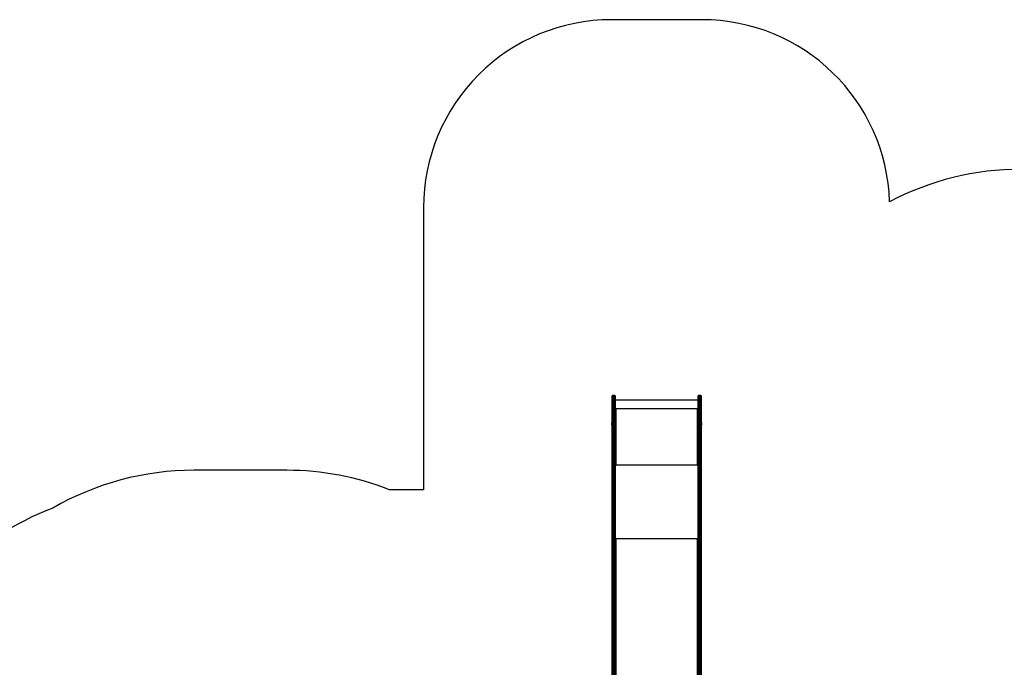
# Model space of a CAD drawing. Units: millimetres. Extents: x -7746 to 412064, y -3372 to 11663.
# Drawn here: x -3367 to 1876, y 8215 to 11663 of the extents above; entities that cross this region are included whole.
import ezdxf

# ---------------------------------------------------------------- set-up
doc = ezdxf.new("R2010")
doc.units = ezdxf.units.MM
doc.layers.add('Opvangzone', color=7, linetype='Continuous', true_color=0x00a19a)
doc.layers.add('Toestel 2D', color=7, linetype='Continuous', lineweight=20)

# ---------------------------------------------------------------- blocks, each defined once
blk = doc.blocks.new('WD1580')
at = {"color": 7, "linetype": 'Continuous', "lineweight": 25}
for p, q in [((27895.5, 21544), (27895.5, 21605)), ((27907.5, 21608), (27898.5, 21608)), ((27910.5, 21605), (27910.5, 21544)), ((28353.5, 21544), (28353.5, 21605)), ((28365.5, 21608), (28356.5, 21608)), ((28368.5, 21605), (28368.5, 21544)), ((28353.5, 21582.3), (27910.5, 21582.3)), ((27895.5, 21544), (27895.5, 21543.9)), ((27895.5, 21431.7), (27895.5, 21543.9)), ((27898.5, 21544.3), (27898.5, 21432)), ((27907.5, 21544.3), (27898.5, 21544.3)), ((27898.5, 21544.3), (27898.5, 21544.3)), ((27898.5, 21544.3), (27907.5, 21544.3)), ((27907.5, 21432), (27907.5, 21544.3)), ((27907.5, 21544.3), (27907.5, 21544.3)), ((27910.5, 21543.9), (27910.5, 21544)), ((27910.5, 21543.9), (27910.5, 21431.7)), ((28353.5, 21536.6), (27910.5, 21536.6)), ((27915.5, 21535.6), (27910.5, 21535.6)), ((27910.5, 21535.4), (27915.5, 21535.4)), ((27914.5, 21534.6), (27914.5, 21237.6)), ((27914.5, 21534.6), (27915.5, 21534.6)), ((27915.5, 21535.4), (27915.5, 21535.6)), ((28353.5, 21535.6), (28348.5, 21535.6)), ((28348.5, 21535.4), (28348.5, 21535.6)), ((28348.5, 21535.4), (28353.5, 21535.4)), ((28348.5, 21534.6), (28349.5, 21534.6)), ((28349.5, 21237.6), (28349.5, 21534.6)), ((28353.5, 21544), (28353.5, 21543.9)), ((28353.5, 21431.7), (28353.5, 21543.9)), ((28356.5, 21544.3), (28356.5, 21432)), ((28365.5, 21544.3), (28356.5, 21544.3)), ((28356.5, 21544.3), (28365.5, 21544.3)), ((28356.5, 21544.3), (28356.5, 21544.3)), ((28365.5, 21432), (28365.5, 21544.3)), ((28365.5, 21544.3), (28365.5, 21544.3)), ((28368.5, 21543.9), (28368.5, 21544)), ((28368.5, 21543.9), (28368.5, 21431.7)), ((27891.1, 21460.4), (27891.1, 21459.4)), ((27891.1, 21459.4), (27891.1, 21453.4)), ((27895.5, 21463.9), (27895, 21463.9)), ((27895, 21463.9), (27895, 21461.9)), ((27895, 21461.9), (27895, 21449.9)), ((27895, 21449.9), (27895.5, 21449.9)), ((28369, 21463.9), (28368.5, 21463.9)), ((28368.5, 21449.9), (28369, 21449.9)), ((28369, 21459.3), (28369, 21463.9)), ((28369, 21449.9), (28369, 21459.3)), ((28372.9, 21458.1), (28372.9, 21460.4)), ((28372.9, 21453.4), (28372.9, 21458.1)), ((27895.5, 21117.6), (27895.5, 21431.7)), ((27898.5, 21432), (27898.5, 21119.5)), ((27898.5, 21432), (27907.5, 21432)), ((27907.5, 21119.5), (27907.5, 21432)), ((27910.5, 21431.7), (27910.5, 21117.6)), ((28353.5, 21117.6), (28353.5, 21431.7)), ((28356.5, 21432), (28356.5, 21119.5)), ((28365.5, 21432), (28356.5, 21432)), ((28365.5, 21119.5), (28365.5, 21432)), ((28368.5, 21431.7), (28368.5, 21117.6)), ((27912.5, 21237.1), (27910.5, 21237.1)), ((27910.5, 21236.6), (27915.5, 21236.6)), ((27912.5, 21237.1), (27912.5, 21236.6)), ((27915.5, 21237.6), (27914.5, 21237.6)), ((27914.5, 21237.4), (27914.5, 21237.6)), ((27914.5, 21237.4), (27915.5, 21237.4)), ((27915.5, 21237.4), (27915.5, 21237.6)), ((28349.5, 21237.6), (28348.5, 21237.6)), ((28348.5, 21237.4), (28348.5, 21237.6)), ((28348.5, 21237.4), (28349.5, 21237.4)), ((28348.5, 21236.6), (28353.5, 21236.6)), ((28349.5, 21237.4), (28349.5, 21237.6)), ((28351.5, 21237.1), (28353.5, 21237.1)), ((28351.5, 21237.1), (28351.5, 21236.6)), ((27895.5, 19585.1), (27895.5, 21117.6)), ((27898.5, 21119.5), (27898.5, 19587)), ((27898.5, 21119.5), (27907.5, 21119.5)), ((27907.5, 19587), (27907.5, 21119.5)), ((27910.5, 21117.6), (27910.5, 19585.1)), ((28353.5, 19585.1), (28353.5, 21117.6)), ((28356.5, 21119.5), (28356.5, 19587)), ((28365.5, 21119.5), (28356.5, 21119.5)), ((28365.5, 19587), (28365.5, 21119.5)), ((28368.5, 21117.6), (28368.5, 19585.1)), ((27915.5, 20841.9), (27910.5, 20841.9)), ((27910.5, 20840.6), (27912.1, 20840.6)), ((27914.5, 20841.1), (27914.5, 19567.5)), ((27914.5, 20841.1), (27915.5, 20841.1)), ((28353.5, 20841.9), (28348.5, 20841.9)), ((28348.5, 20841.1), (28349.5, 20841.1)), ((28349.5, 19567.5), (28349.5, 20841.1)), ((28351.9, 20840.6), (28353.5, 20840.6))]:
    blk.add_line(p, q, dxfattribs=at)
at = {"color": 8, "linetype": 'Continuous', "lineweight": 25}
for p, q in [((27898.5, 21608), (27898.5, 21544.3)), ((27907.5, 21544.3), (27907.5, 21608)), ((28356.5, 21608), (28356.5, 21544.3)), ((28365.5, 21544.3), (28365.5, 21608)), ((28353.5, 21235.6), (27910.5, 21235.6)), ((28353.5, 20844.9), (27910.5, 20844.9)), ((27915.5, 20841.1), (27915.5, 20841.9)), ((28348.5, 20841.1), (28348.5, 20841.9))]:
    blk.add_line(p, q, dxfattribs=at)
at = {"color": 7, "linetype": 'Continuous', "lineweight": 25, "flags": 128}
for points in [[(27898.5, 21119.5), (27897.9, 21119.5), (27897.3, 21119.4), (27896.8, 21119.2), (27896.4, 21118.9), (27896, 21118.6), (27895.7, 21118.3), (27895.5, 21117.9), (27895.5, 21117.6)], [(27907.5, 21119.5), (27908.1, 21119.5), (27908.6, 21119.4), (27909.2, 21119.2), (27909.6, 21118.9), (27910, 21118.6), (27910.3, 21118.3), (27910.4, 21117.9), (27910.5, 21117.6)], [(28353.5, 21117.6), (28353.5, 21117.9), (28353.7, 21118.3), (28354, 21118.6), (28354.4, 21118.9), (28354.8, 21119.2), (28355.3, 21119.4), (28355.9, 21119.5), (28356.5, 21119.5)], [(28368.5, 21117.6), (28368.4, 21117.9), (28368.3, 21118.3), (28368, 21118.6), (28367.6, 21118.9), (28367.2, 21119.2), (28366.6, 21119.4), (28366.1, 21119.5), (28365.5, 21119.5)], [(27910.5, 20838.5), (27910.6, 20839), (27910.8, 20839.5), (27911.2, 20840), (27911.7, 20840.3), (27912.3, 20840.7), (27913, 20840.9), (27913.7, 20841), (27914.5, 20841.1)], [(27915.5, 20841.1), (27915.7, 20841.1), (27915.8, 20841.2), (27916, 20841.3), (27916, 20841.5), (27916, 20841.6), (27915.8, 20841.8), (27915.7, 20841.8), (27915.5, 20841.9)], [(28348.5, 20841.9), (28348.3, 20841.8), (28348.1, 20841.8), (28348, 20841.6), (28348, 20841.5), (28348, 20841.3), (28348.1, 20841.2), (28348.3, 20841.1), (28348.5, 20841.1)], [(28349.5, 20841.1), (28350.3, 20841), (28351, 20840.9), (28351.7, 20840.7), (28352.3, 20840.3), (28352.8, 20840), (28353.2, 20839.5), (28353.4, 20839), (28353.5, 20838.5)]]:
    blk.add_lwpolyline(points, dxfattribs=at)
at = {"color": 7, "linetype": 'Continuous', "lineweight": 25}
for centre, radius, start, end in [((27898.5, 21605), 3, 90, 180), ((27907.5, 21605), 3, 0, 90), ((28356.5, 21605), 3, 90, 180), ((28365.5, 21605), 3, 0, 90), ((27897.8, 21537.8), 6.48, 83.4592, 110.4432), ((27897.7, 21537.2), 7.17, 84.08, 108.3664), ((27908.2, 21537.8), 6.48, 69.5598, 96.5378), ((27908.2, 21537.2), 7.17, 71.6363, 95.9173), ((27913.5, 21526.1), 8.63, 83.4431, 110.4621), ((27915.5, 21535.1), 0.496, 269.6795, 90.3205), ((27915.5, 21534.9), 0.498, 14.3454, 90.2725), ((28348.5, 21535.1), 0.496, 89.6248, 270.3752), ((28348.5, 21534.9), 0.499, 89.8013, 165.5262), ((28350.5, 21526.1), 8.62, 69.534, 96.5591), ((28355.8, 21537.8), 6.48, 83.4604, 110.4399), ((28355.7, 21537.2), 7.17, 84.0811, 108.3634), ((28366.2, 21537.8), 6.48, 69.5601, 96.5396), ((28366.2, 21537.2), 7.17, 71.6366, 95.9189), ((27896.1, 21458.8), 5.23, 101.8119, 162), ((27896.1, 21455), 5.23, 198, 258.1881), ((28367.9, 21458.8), 5.23, 18, 78.1881), ((28367.9, 21455), 5.23, 281.8119, 342), ((27897.7, 21425.6), 6.47, 83.4358, 110.4487), ((27908.2, 21425.6), 6.47, 69.5543, 96.5612), ((28355.7, 21425.6), 6.47, 83.437, 110.4453), ((28366.2, 21425.6), 6.47, 69.5547, 96.563), ((27913.5, 21229), 8.63, 83.4415, 110.4503), ((27914, 21233.1), 4.32, 83.4552, 110.435), ((27915.5, 21237.1), 0.496, 269.6788, 90.3212), ((27915.5, 21236.9), 0.498, 14.3718, 90.2462), ((28348.5, 21237.1), 0.496, 89.6242, 270.3758), ((28348.5, 21236.9), 0.499, 89.8284, 165.4992), ((28350.5, 21229), 8.63, 69.5458, 96.5607), ((28350, 21233.1), 4.31, 69.5491, 96.5575)]:
    blk.add_arc(centre, radius, start, end, dxfattribs=at)
blk = doc.blocks.new('VPL-03-WD1580')
at = {"layer": 'Opvangzone'}
blk.add_lwpolyline([(1965, 10866.4, 0.12195), (1265.2, 10693.1, 0.40528), (265.6, 11662.5), (-216.2, 11662.5, 0.414214), (-1216.2, 10662.5), (-1216.2, 9160.1), (-1397.4, 9160.1, 0.093651), (-1944.7, 9263.5), (-2440.1, 9263.5, 0.131704), (-3190.3, 9062.4, 0.108335), (-3728.6, 8711.7)], format="xyb", dxfattribs=at)
at = {"layer": 'Toestel 2D'}
blk.add_blockref('WD1580', (-28107.3, -11945.5), dxfattribs=at)

msp = doc.modelspace()

# ---------------------------------------------------------------- block references
msp.add_blockref('VPL-03-WD1580', (0, 0))

doc.saveas('drawing.dxf')
